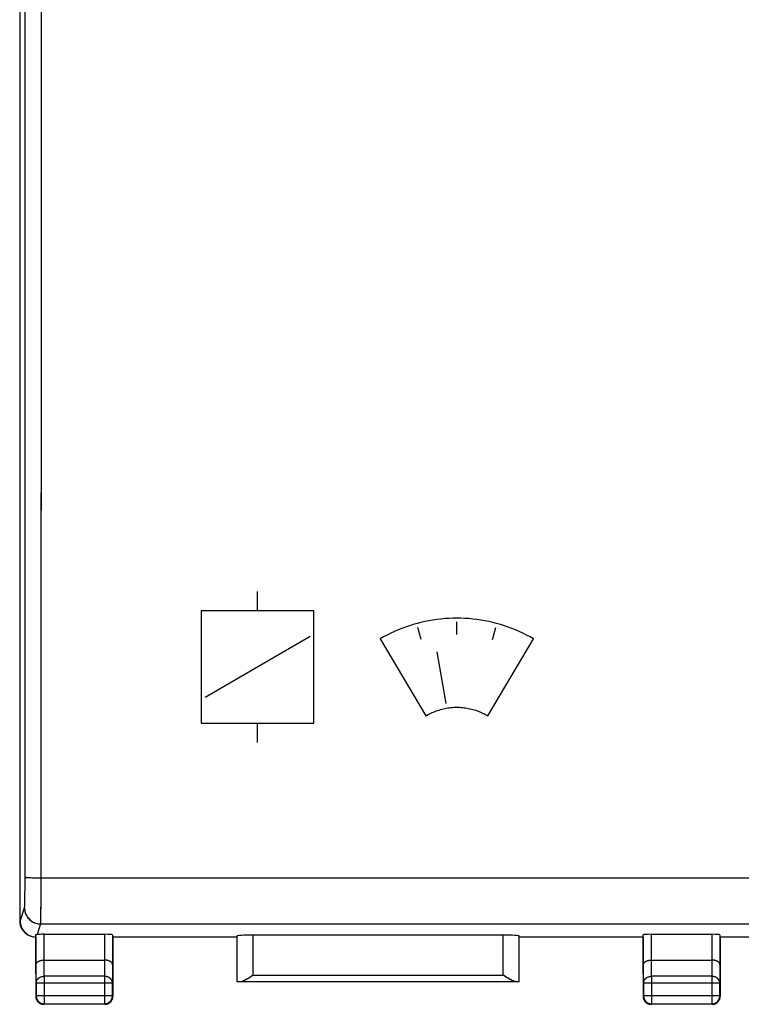
# Model space of a CAD drawing. Units: millimetres. Extents: x -87 to 29, y -27 to 44.
# Drawn here: x -25 to -3, y -27 to 3 of the extents above; entities that cross this region are included whole.
import ezdxf

# ---------------------------------------------------------------- set-up
doc = ezdxf.new("R2010")
doc.units = ezdxf.units.MM
doc.header["$LTSCALE"] = 16.335
for name, color, linetype in [('ASSI', 7, 'CONTINUOUS'), ('CURVE', 7, 'CONTINUOUS'), ('DRAFT', 7, 'CONTINUOUS'), ('RACCORDO', 7, 'CONTINUOUS')]:
    doc.layers.add(name, color=color, linetype=linetype)

msp = doc.modelspace()

# ---------------------------------------------------------------- linework, layer by layer
at = {"layer": 'ASSI', "color": 7, "linetype": 'CONTINUOUS'}
for p, q in [((-25.125, 19.123), (-25.125, -24.677)), ((-24.869, -25.112), (-24.834, -25.131)), ((-24.618, -26.044), (-24.618, -25.11)), ((-24.368, -25.098), (-22.483, -25.098)), ((-22.233, -25.111), (-22.233, -26.044)), ((-10.078, -25.124), (-17.872, -25.124)), ((-5.718, -26.044), (-5.718, -25.111)), ((-5.468, -25.098), (-3.583, -25.098)), ((-3.333, -25.111), (-3.333, -26.044)), ((-24.834, -25.131), (-24.793, -25.15)), ((-24.793, -25.15), (-24.752, -25.164)), ((-24.752, -25.164), (-24.711, -25.174)), ((-24.625, -25.185), (-24.626, -25.184)), ((-24.625, -25.185), (-24.625, -27.027)), ((-18.375, -25.184), (-22.225, -25.184)), ((-22.225, -25.184), (-22.225, -25.185)), ((-22.225, -25.185), (-22.225, -27.027)), ((-18.372, -25.15), (-18.372, -26.574)), ((-9.578, -26.574), (-9.578, -25.15)), ((-5.726, -25.184), (-9.576, -25.184)), ((-5.725, -25.185), (-5.726, -25.184)), ((-5.725, -25.185), (-5.725, -27.027)), ((-2.126, -25.184), (-3.325, -25.184)), ((-3.325, -25.184), (-3.325, -25.185)), ((-3.325, -25.185), (-3.325, -27.027)), ((-24.367, -25.899), (-22.483, -25.899)), ((-5.467, -25.899), (-3.583, -25.899)), ((-24.612, -26.621), (-24.612, -27.014)), ((-22.238, -27.014), (-22.238, -26.621)), ((-18.272, -26.572), (-9.679, -26.572)), ((-9.971, -26.439), (-10.078, -26.372)), ((-5.712, -26.621), (-5.712, -27.014)), ((-3.338, -27.014), (-3.338, -26.621)), ((-24.625, -27.027), (-24.624, -27.049)), ((-24.624, -27.049), (-24.622, -27.07)), ((-24.612, -27.014), (-24.611, -27.035)), ((-24.61, -27.112), (-24.602, -27.132)), ((-24.481, -27.253), (-24.461, -27.262)), ((-24.362, -27.264), (-22.488, -27.264)), ((-22.488, -27.264), (-22.467, -27.263)), ((-22.475, -27.277), (-22.454, -27.276)), ((-22.454, -27.276), (-22.432, -27.273)), ((-22.39, -27.262), (-22.37, -27.253)), ((-22.249, -27.132), (-22.24, -27.112)), ((-5.725, -27.027), (-5.724, -27.049)), ((-5.724, -27.049), (-5.722, -27.07)), ((-5.712, -27.014), (-5.711, -27.035)), ((-5.71, -27.112), (-5.702, -27.132)), ((-5.581, -27.253), (-5.561, -27.262)), ((-5.462, -27.264), (-3.588, -27.264)), ((-3.588, -27.264), (-3.567, -27.263)), ((-3.575, -27.277), (-3.554, -27.276)), ((-3.554, -27.276), (-3.532, -27.273)), ((-3.49, -27.262), (-3.47, -27.253)), ((-3.349, -27.132), (-3.34, -27.112)), ((-22.475, -27.277), (-24.375, -27.277)), ((-3.575, -27.277), (-5.475, -27.277))]:
    msp.add_line(p, q, dxfattribs=at)
at = {"layer": 'ASSI', "color": 253, "linetype": 'CONTINUOUS'}
for p, q in [((-24.959, -23.526), (-24.956, -19.897)), ((-24.459, -23.79), (-24.456, -19.914)), ((-24.959, -23.659), (-24.959, -23.526)), ((-24.586, -23.338), (-24.501, -23.339)), ((-24.501, -23.339), (19.007, -23.339)), ((-24.963, -24.005), (-24.961, -23.845)), ((-24.961, -23.845), (-24.959, -23.659)), ((-24.462, -24.193), (-24.459, -23.79)), ((-24.465, -24.455), (-24.462, -24.193)), ((-25.11, -24.684), (-24.975, -24.276)), ((-24.466, -24.56), (-24.465, -24.455)), ((-25.125, -24.677), (-25.11, -24.684)), ((-24.475, -24.775), (-24.584, -25.105)), ((-24.475, -24.775), (19.024, -24.775)), ((-24.368, -25.899), (-24.368, -25.098)), ((-22.483, -25.098), (-22.483, -25.899)), ((-17.872, -25.124), (-17.872, -26.372)), ((-10.078, -26.372), (-10.078, -25.124)), ((-5.468, -25.899), (-5.468, -25.098)), ((-3.583, -25.098), (-3.583, -25.899)), ((-24.612, -26.621), (-24.618, -26.044)), ((-24.362, -26.405), (-24.367, -25.899)), ((-22.483, -25.899), (-22.488, -26.405)), ((-22.233, -26.044), (-22.238, -26.621)), ((-5.712, -26.621), (-5.718, -26.044)), ((-5.462, -26.405), (-5.467, -25.899)), ((-3.583, -25.899), (-3.588, -26.405)), ((-3.333, -26.044), (-3.338, -26.621)), ((-22.238, -26.621), (-24.612, -26.621)), ((-22.488, -26.405), (-24.362, -26.405)), ((-24.362, -26.405), (-24.362, -27.264)), ((-22.488, -26.405), (-22.488, -27.264)), ((-17.872, -26.372), (-10.078, -26.372)), ((-3.338, -26.621), (-5.712, -26.621)), ((-3.588, -26.405), (-5.462, -26.405)), ((-5.462, -26.405), (-5.462, -27.264)), ((-3.588, -26.405), (-3.588, -27.264)), ((-24.625, -27.027), (-24.612, -27.014)), ((-22.238, -27.014), (-24.612, -27.014)), ((-24.375, -27.277), (-24.362, -27.264)), ((-22.475, -27.277), (-22.488, -27.264)), ((-22.225, -27.027), (-22.238, -27.014)), ((-5.725, -27.027), (-5.712, -27.014)), ((-3.338, -27.014), (-5.712, -27.014)), ((-5.475, -27.277), (-5.462, -27.264)), ((-3.575, -27.277), (-3.588, -27.264)), ((-3.325, -27.027), (-3.338, -27.014))]:
    msp.add_line(p, q, dxfattribs=at)
for points in [[(-24.956, -19.897), (-24.954, -16.474), (-24.952, -13.051), (-24.951, -9.627), (-24.951, -6.202), (-24.951, -2.777), (-24.951, 0.648), (-24.951, 4.073), (-24.952, 7.497), (-24.954, 10.921), (-24.956, 14.343), (-24.958, 17.835)], [(-24.456, -19.914), (-24.454, -16.487), (-24.453, -13.06), (-24.452, -9.633), (-24.451, -6.205), (-24.451, -2.777), (-24.451, 0.651), (-24.452, 4.079), (-24.453, 7.507), (-24.454, 10.934), (-24.456, 14.36), (-24.459, 18.06)], [(-24.958, -23.319), (-24.955, -23.32), (-24.949, -23.322), (-24.939, -23.324), (-24.926, -23.326), (-24.909, -23.327), (-24.888, -23.329), (-24.865, -23.33), (-24.838, -23.332), (-24.809, -23.333), (-24.777, -23.334), (-24.742, -23.335), (-24.706, -23.336), (-24.667, -23.337), (-24.586, -23.338)], [(-24.975, -24.276), (-24.973, -24.27), (-24.972, -24.259), (-24.971, -24.243), (-24.97, -24.223), (-24.969, -24.197), (-24.967, -24.167), (-24.966, -24.133), (-24.965, -24.094), (-24.963, -24.005)], [(-24.975, -24.276), (-24.973, -24.313), (-24.969, -24.351), (-24.962, -24.387), (-24.952, -24.423), (-24.94, -24.458), (-24.925, -24.493), (-24.907, -24.526), (-24.888, -24.557), (-24.865, -24.587), (-24.841, -24.616), (-24.814, -24.642), (-24.786, -24.666), (-24.756, -24.689), (-24.724, -24.708), (-24.691, -24.726), (-24.657, -24.741), (-24.622, -24.753), (-24.586, -24.763), (-24.549, -24.77), (-24.512, -24.774), (-24.475, -24.775)], [(-24.475, -24.775), (-24.474, -24.768), (-24.472, -24.754), (-24.471, -24.736), (-24.47, -24.711), (-24.469, -24.681), (-24.468, -24.646), (-24.466, -24.56)], [(-24.612, -26.621), (-24.611, -26.602), (-24.608, -26.584), (-24.604, -26.566), (-24.597, -26.548), (-24.589, -26.53), (-24.579, -26.513), (-24.567, -26.497), (-24.554, -26.482), (-24.539, -26.468), (-24.523, -26.456), (-24.506, -26.444), (-24.487, -26.434), (-24.468, -26.425), (-24.448, -26.418), (-24.427, -26.412), (-24.406, -26.408), (-24.384, -26.405), (-24.362, -26.405)], [(-22.238, -26.621), (-22.239, -26.602), (-22.242, -26.584), (-22.247, -26.566), (-22.254, -26.548), (-22.262, -26.53), (-22.272, -26.513), (-22.284, -26.497), (-22.297, -26.482), (-22.312, -26.468), (-22.328, -26.456), (-22.345, -26.444), (-22.363, -26.434), (-22.383, -26.425), (-22.403, -26.418), (-22.424, -26.412), (-22.445, -26.408), (-22.467, -26.405), (-22.488, -26.405)], [(-5.712, -26.621), (-5.711, -26.602), (-5.708, -26.584), (-5.704, -26.566), (-5.697, -26.548), (-5.689, -26.53), (-5.679, -26.513), (-5.667, -26.497), (-5.654, -26.482), (-5.639, -26.468), (-5.623, -26.456), (-5.606, -26.444), (-5.587, -26.434), (-5.568, -26.425), (-5.548, -26.418), (-5.527, -26.412), (-5.506, -26.408), (-5.484, -26.405), (-5.462, -26.405)], [(-3.338, -26.621), (-3.339, -26.602), (-3.342, -26.584), (-3.347, -26.566), (-3.354, -26.548), (-3.362, -26.53), (-3.372, -26.513), (-3.384, -26.497), (-3.397, -26.482), (-3.412, -26.468), (-3.428, -26.456), (-3.445, -26.444), (-3.463, -26.434), (-3.483, -26.425), (-3.503, -26.418), (-3.524, -26.412), (-3.545, -26.408), (-3.567, -26.405), (-3.588, -26.405)]]:
    msp.add_lwpolyline(points, dxfattribs=at)
at = {"layer": 'ASSI', "color": 7, "linetype": 'CONTINUOUS'}
for points in [[(-25.11, -24.684), (-25.109, -24.727), (-25.103, -24.769), (-25.094, -24.811), (-25.081, -24.852), (-25.065, -24.891), (-25.046, -24.929), (-25.023, -24.966), (-24.998, -25), (-24.969, -25.032), (-24.938, -25.061), (-24.905, -25.088), (-24.869, -25.112)], [(-24.618, -25.11), (-24.618, -25.109), (-24.616, -25.109), (-24.614, -25.108), (-24.611, -25.108), (-24.607, -25.107), (-24.603, -25.106), (-24.597, -25.106), (-24.591, -25.105), (-24.584, -25.105)], [(-24.711, -25.174), (-24.669, -25.181), (-24.626, -25.184)], [(-24.618, -26.044), (-24.617, -26.03), (-24.613, -26.016), (-24.608, -26.003), (-24.6, -25.991), (-24.59, -25.978), (-24.579, -25.967), (-24.566, -25.956), (-24.552, -25.946), (-24.536, -25.938), (-24.52, -25.929), (-24.502, -25.922), (-24.484, -25.916), (-24.465, -25.911), (-24.446, -25.907), (-24.427, -25.904), (-24.407, -25.901), (-24.387, -25.9), (-24.368, -25.899)], [(-22.233, -26.044), (-22.234, -26.03), (-22.237, -26.017), (-22.243, -26.003), (-22.251, -25.991), (-22.26, -25.978), (-22.272, -25.967), (-22.285, -25.956), (-22.299, -25.946), (-22.315, -25.937), (-22.331, -25.929), (-22.349, -25.922), (-22.367, -25.916), (-22.386, -25.911), (-22.405, -25.907), (-22.424, -25.904), (-22.444, -25.901), (-22.464, -25.9), (-22.483, -25.899)], [(-5.718, -26.044), (-5.717, -26.03), (-5.713, -26.017), (-5.708, -26.003), (-5.7, -25.991), (-5.69, -25.978), (-5.679, -25.967), (-5.666, -25.956), (-5.652, -25.946), (-5.636, -25.937), (-5.619, -25.929), (-5.602, -25.922), (-5.584, -25.916), (-5.565, -25.911), (-5.546, -25.907), (-5.526, -25.904), (-5.507, -25.901), (-5.487, -25.9), (-5.467, -25.899)], [(-3.333, -26.044), (-3.334, -26.03), (-3.337, -26.016), (-3.343, -26.003), (-3.351, -25.991), (-3.36, -25.978), (-3.372, -25.967), (-3.385, -25.956), (-3.399, -25.946), (-3.414, -25.938), (-3.431, -25.929), (-3.449, -25.922), (-3.467, -25.916), (-3.485, -25.911), (-3.505, -25.907), (-3.524, -25.904), (-3.544, -25.901), (-3.563, -25.9), (-3.583, -25.899)], [(-18.272, -26.572), (-18.256, -26.571), (-18.238, -26.568), (-18.219, -26.563), (-18.199, -26.556), (-18.177, -26.547), (-18.153, -26.537), (-18.128, -26.524), (-18.101, -26.51), (-18.073, -26.495), (-18.044, -26.478), (-18.013, -26.459), (-17.98, -26.439), (-17.872, -26.372)], [(-9.679, -26.572), (-9.695, -26.571), (-9.712, -26.568), (-9.731, -26.563), (-9.752, -26.556), (-9.774, -26.547), (-9.797, -26.537), (-9.823, -26.524), (-9.849, -26.51), (-9.877, -26.495), (-9.907, -26.478), (-9.938, -26.459), (-9.971, -26.439)], [(-24.622, -27.07), (-24.617, -27.091), (-24.61, -27.112)], [(-24.611, -27.035), (-24.608, -27.057), (-24.604, -27.078), (-24.597, -27.099)], [(-24.602, -27.132), (-24.592, -27.152), (-24.58, -27.17), (-24.567, -27.187), (-24.552, -27.204), (-24.536, -27.218), (-24.519, -27.232), (-24.5, -27.243), (-24.481, -27.253)], [(-24.597, -27.099), (-24.589, -27.119), (-24.579, -27.139), (-24.567, -27.157)], [(-24.567, -27.157), (-24.554, -27.174), (-24.539, -27.19), (-24.523, -27.205)], [(-24.523, -27.205), (-24.506, -27.218), (-24.487, -27.23), (-24.468, -27.24)], [(-24.468, -27.24), (-24.448, -27.249), (-24.427, -27.255), (-24.406, -27.26)], [(-24.461, -27.262), (-24.44, -27.268), (-24.419, -27.273)], [(-24.419, -27.273), (-24.397, -27.276), (-24.375, -27.277)], [(-24.406, -27.26), (-24.384, -27.263), (-24.362, -27.264)], [(-22.467, -27.263), (-22.446, -27.26), (-22.425, -27.255), (-22.404, -27.249), (-22.384, -27.241), (-22.365, -27.231), (-22.346, -27.219), (-22.329, -27.206), (-22.312, -27.191), (-22.297, -27.175), (-22.284, -27.158), (-22.272, -27.139), (-22.262, -27.12), (-22.254, -27.1), (-22.247, -27.079), (-22.242, -27.057)], [(-22.432, -27.273), (-22.411, -27.268), (-22.39, -27.262)], [(-22.37, -27.253), (-22.35, -27.243), (-22.332, -27.232), (-22.315, -27.218), (-22.299, -27.204), (-22.284, -27.187), (-22.271, -27.17), (-22.259, -27.152), (-22.249, -27.132)], [(-22.242, -27.057), (-22.239, -27.036), (-22.238, -27.014)], [(-22.24, -27.112), (-22.234, -27.091), (-22.229, -27.07)], [(-22.229, -27.07), (-22.226, -27.049), (-22.225, -27.027)], [(-5.722, -27.07), (-5.717, -27.091), (-5.71, -27.112)], [(-5.711, -27.035), (-5.709, -27.056), (-5.704, -27.077), (-5.698, -27.098), (-5.689, -27.118), (-5.68, -27.137), (-5.668, -27.156), (-5.654, -27.173), (-5.64, -27.19), (-5.624, -27.205), (-5.606, -27.218), (-5.588, -27.23), (-5.568, -27.24), (-5.548, -27.248), (-5.527, -27.255), (-5.506, -27.26)], [(-5.702, -27.132), (-5.692, -27.152), (-5.68, -27.17), (-5.667, -27.187), (-5.652, -27.204), (-5.636, -27.218), (-5.619, -27.232), (-5.6, -27.243), (-5.581, -27.253)], [(-5.561, -27.262), (-5.54, -27.268), (-5.519, -27.273)], [(-5.519, -27.273), (-5.497, -27.276), (-5.475, -27.277)], [(-5.506, -27.26), (-5.484, -27.263), (-5.462, -27.264)], [(-3.567, -27.263), (-3.545, -27.26), (-3.523, -27.255), (-3.503, -27.248), (-3.482, -27.24), (-3.463, -27.23), (-3.444, -27.218), (-3.427, -27.205), (-3.411, -27.19), (-3.396, -27.173), (-3.383, -27.156), (-3.371, -27.137), (-3.361, -27.118), (-3.353, -27.098), (-3.347, -27.077), (-3.342, -27.056)], [(-3.532, -27.273), (-3.511, -27.268), (-3.49, -27.262)], [(-3.47, -27.253), (-3.45, -27.243), (-3.432, -27.232), (-3.415, -27.218), (-3.399, -27.204), (-3.384, -27.187), (-3.371, -27.17), (-3.359, -27.152), (-3.349, -27.132)], [(-3.342, -27.056), (-3.339, -27.035), (-3.338, -27.014)], [(-3.34, -27.112), (-3.334, -27.091), (-3.329, -27.07)], [(-3.329, -27.07), (-3.326, -27.049), (-3.325, -27.027)]]:
    msp.add_lwpolyline(points, dxfattribs=at)
for centre, major_axis, ratio, start_param, end_param in [((-24.625, -24.677), (0.447, -0.224), 0.99981, -2.678052, -1.705709), ((-24.368, -25.111), (0.25, 0), 0.052408, 1.570796, 2.615483), ((-22.483, -25.111), (0.25, 0), 0.052408, 0.005818, 1.570796), ((-17.872, -25.151), (0.5, 0), 0.052408, 1.570796, 3.135775), ((-10.078, -25.151), (0.5, 0), 0.052408, 0.005818, 1.570796), ((-5.468, -25.111), (0.25, 0), 0.052408, 1.570796, 3.135775), ((-3.583, -25.111), (0.25, 0), 0.052408, 0.005818, 1.570796), ((-17.872, -26.574), (0.5, 0), 0.005818, 2.495179, 3.135775), ((-10.078, -26.574), (0.5, 0), 0.005818, 0.005818, 0.646413)]:
    msp.add_ellipse(centre, major_axis=major_axis, ratio=ratio, start_param=start_param, end_param=end_param, dxfattribs=at)
at = {"layer": 'CURVE', "color": 253, "linetype": 'CONTINUOUS'}
for p, q in [((-17.725, -15.026), (-17.725, -14.431)), ((-19.475, -15.027), (-19.475, -18.527)), ((-15.975, -15.027), (-19.475, -15.027)), ((-15.975, -18.527), (-15.975, -15.027)), ((-12.631, -15.917), (-12.737, -15.546)), ((-11.52, -15.761), (-11.52, -15.375)), ((-10.409, -15.917), (-10.303, -15.546)), ((-16.086, -15.828), (-19.35, -17.725)), ((-13.908, -15.906), (-12.484, -18.298)), ((-10.557, -18.297), (-9.134, -15.906)), ((-12.142, -16.307), (-11.863, -17.915)), ((-19.475, -18.527), (-15.975, -18.527)), ((-17.725, -19.125), (-17.725, -18.529))]:
    msp.add_line(p, q, dxfattribs=at)
for points in [[(-9.134, -15.906), (-9.243, -15.843), (-9.353, -15.784), (-9.464, -15.728), (-9.577, -15.675), (-9.692, -15.625), (-9.808, -15.578), (-9.925, -15.534), (-10.043, -15.494), (-10.163, -15.456), (-10.284, -15.422), (-10.405, -15.391), (-10.527, -15.363), (-10.65, -15.338), (-10.773, -15.317), (-10.897, -15.299), (-11.021, -15.284), (-11.146, -15.272), (-11.271, -15.264), (-11.396, -15.259), (-11.521, -15.257), (-11.646, -15.259), (-11.771, -15.264), (-11.896, -15.272), (-12.021, -15.284), (-12.145, -15.299), (-12.269, -15.317), (-12.392, -15.338), (-12.515, -15.363), (-12.637, -15.391), (-12.758, -15.422), (-12.879, -15.456), (-12.998, -15.493), (-13.117, -15.534), (-13.234, -15.578), (-13.35, -15.624), (-13.465, -15.674), (-13.578, -15.727), (-13.689, -15.784), (-13.799, -15.843), (-13.908, -15.906)], [(-12.332, -18.219), (-12.29, -18.199), (-12.247, -18.181), (-12.205, -18.163), (-12.161, -18.147), (-12.118, -18.131), (-12.074, -18.117), (-12.03, -18.104), (-11.985, -18.091), (-11.94, -18.08), (-11.895, -18.07), (-11.849, -18.061), (-11.804, -18.053), (-11.758, -18.047), (-11.712, -18.041), (-11.666, -18.037), (-11.62, -18.033), (-11.574, -18.031), (-11.527, -18.03), (-11.481, -18.031), (-11.435, -18.032), (-11.389, -18.035), (-11.342, -18.039), (-11.296, -18.044), (-11.25, -18.05), (-11.205, -18.057), (-11.159, -18.066), (-11.114, -18.075), (-11.069, -18.086), (-11.024, -18.098), (-10.98, -18.111), (-10.935, -18.125), (-10.892, -18.14), (-10.848, -18.156), (-10.805, -18.173), (-10.763, -18.191), (-10.721, -18.21), (-10.679, -18.23), (-10.638, -18.252), (-10.597, -18.274), (-10.557, -18.297)], [(-12.484, -18.298), (-12.477, -18.293), (-12.469, -18.289), (-12.461, -18.284), (-12.453, -18.28), (-12.445, -18.275), (-12.436, -18.271), (-12.428, -18.267), (-12.42, -18.262), (-12.411, -18.258), (-12.4, -18.252)], [(-12.4, -18.252), (-12.378, -18.241), (-12.366, -18.236), (-12.355, -18.23), (-12.332, -18.219)]]:
    msp.add_lwpolyline(points, dxfattribs=at)
at = {"layer": 'DRAFT', "color": 7, "linetype": 'CONTINUOUS'}
for p, q in [((-18.375, -25.184), (-22.225, -25.184)), ((-22.225, -25.184), (-22.225, -25.185)), ((-5.726, -25.184), (-9.576, -25.184)), ((-5.725, -25.185), (-5.726, -25.184)), ((-2.126, -25.184), (-3.325, -25.184)), ((-3.325, -25.184), (-3.325, -25.185))]:
    msp.add_line(p, q, dxfattribs=at)
at = {"layer": 'RACCORDO', "color": 7, "linetype": 'CONTINUOUS'}
for p, q in [((-25.125, 19.123), (-25.125, -24.677)), ((-24.869, -25.112), (-24.834, -25.131)), ((-24.618, -26.044), (-24.618, -25.11)), ((-24.368, -25.098), (-22.483, -25.098)), ((-22.233, -25.111), (-22.233, -26.044)), ((-10.078, -25.124), (-17.872, -25.124)), ((-5.726, -25.184), (-5.718, -25.111)), ((-5.718, -26.044), (-5.718, -25.111)), ((-5.468, -25.098), (-3.583, -25.098)), ((-3.333, -25.111), (-3.333, -26.044)), ((-24.834, -25.131), (-24.824, -25.136)), ((-24.824, -25.136), (-24.777, -25.156)), ((-24.777, -25.156), (-24.728, -25.17)), ((-24.728, -25.17), (-24.677, -25.18)), ((-24.677, -25.18), (-24.626, -25.184)), ((-24.625, -25.185), (-24.626, -25.184)), ((-24.625, -25.185), (-24.625, -27.027)), ((-22.225, -25.185), (-22.225, -27.027)), ((-18.372, -25.15), (-18.372, -26.574)), ((-9.578, -26.574), (-9.578, -25.15)), ((-5.725, -25.185), (-5.725, -27.027)), ((-3.325, -25.185), (-3.325, -27.027)), ((-24.367, -25.899), (-22.483, -25.899)), ((-5.467, -25.899), (-3.583, -25.899)), ((-24.612, -26.621), (-24.612, -27.014)), ((-22.238, -27.014), (-22.238, -26.621)), ((-18.272, -26.572), (-9.679, -26.572)), ((-17.908, -26.394), (-17.872, -26.372)), ((-5.712, -26.621), (-5.712, -27.014)), ((-3.338, -27.014), (-3.338, -26.621)), ((-24.625, -27.027), (-24.623, -27.059)), ((-24.606, -27.122), (-24.592, -27.152)), ((-24.5, -27.243), (-24.471, -27.258)), ((-24.362, -27.264), (-22.488, -27.264)), ((-22.475, -27.277), (-22.443, -27.275)), ((-22.38, -27.258), (-22.35, -27.243)), ((-22.259, -27.152), (-22.244, -27.122)), ((-5.725, -27.027), (-5.723, -27.059)), ((-5.706, -27.122), (-5.692, -27.152)), ((-5.6, -27.243), (-5.571, -27.258)), ((-5.462, -27.264), (-3.588, -27.264)), ((-3.575, -27.277), (-3.543, -27.275)), ((-3.48, -27.258), (-3.45, -27.243)), ((-3.359, -27.152), (-3.344, -27.122)), ((-22.475, -27.277), (-24.375, -27.277)), ((-3.575, -27.277), (-5.475, -27.277))]:
    msp.add_line(p, q, dxfattribs=at)
at = {"layer": 'RACCORDO', "color": 253, "linetype": 'CONTINUOUS'}
for p, q in [((-24.959, -23.526), (-24.955, -18.755)), ((-24.459, -23.753), (-24.455, -18.772)), ((-24.959, -23.66), (-24.959, -23.526)), ((-24.963, -24.005), (-24.961, -23.845)), ((-24.961, -23.845), (-24.959, -23.66)), ((-24.461, -24.129), (-24.459, -23.753)), ((-24.464, -24.369), (-24.461, -24.129)), ((-25.11, -24.684), (-24.975, -24.276)), ((-24.465, -24.503), (-24.464, -24.369)), ((-25.125, -24.677), (-25.11, -24.684)), ((-24.475, -24.775), (-24.584, -25.105)), ((-24.475, -24.775), (19.024, -24.775)), ((-24.368, -25.899), (-24.368, -25.098)), ((-22.483, -25.098), (-22.483, -25.899)), ((-17.872, -25.124), (-17.872, -26.372)), ((-10.078, -26.372), (-10.078, -25.124)), ((-5.468, -25.899), (-5.468, -25.098)), ((-3.583, -25.098), (-3.583, -25.899)), ((-24.612, -26.621), (-24.618, -26.044)), ((-24.362, -26.405), (-24.367, -25.899)), ((-22.483, -25.899), (-22.488, -26.405)), ((-22.233, -26.044), (-22.238, -26.621)), ((-5.712, -26.621), (-5.718, -26.044)), ((-5.462, -26.405), (-5.467, -25.899)), ((-3.583, -25.899), (-3.588, -26.405)), ((-3.333, -26.044), (-3.338, -26.621)), ((-22.238, -26.621), (-24.612, -26.621)), ((-22.488, -26.405), (-24.362, -26.405)), ((-24.362, -26.405), (-24.362, -27.264)), ((-22.488, -26.405), (-22.488, -27.264)), ((-17.872, -26.372), (-10.078, -26.372)), ((-3.338, -26.621), (-5.712, -26.621)), ((-3.588, -26.405), (-5.462, -26.405)), ((-5.462, -26.405), (-5.462, -27.264)), ((-3.588, -26.405), (-3.588, -27.264)), ((-24.625, -27.027), (-24.612, -27.014)), ((-22.238, -27.014), (-24.612, -27.014)), ((-24.375, -27.277), (-24.362, -27.264)), ((-22.475, -27.277), (-22.488, -27.264)), ((-22.225, -27.027), (-22.238, -27.014)), ((-5.725, -27.027), (-5.712, -27.014)), ((-3.338, -27.014), (-5.712, -27.014)), ((-5.475, -27.277), (-5.462, -27.264)), ((-3.575, -27.277), (-3.588, -27.264)), ((-3.325, -27.027), (-3.338, -27.014))]:
    msp.add_line(p, q, dxfattribs=at)
for points in [[(-24.955, -18.755), (-24.953, -14.191), (-24.951, -9.626), (-24.951, -5.06), (-24.951, -0.494), (-24.951, 4.072), (-24.953, 8.637), (-24.955, 13.201), (-24.958, 17.835)], [(-24.455, -18.772), (-24.453, -14.203), (-24.452, -9.633), (-24.451, -5.062), (-24.451, -0.491), (-24.452, 4.079), (-24.453, 8.649), (-24.455, 13.218), (-24.458, 17.891)], [(-24.958, -23.319), (-24.954, -23.321), (-24.946, -23.323), (-24.931, -23.325), (-24.912, -23.327), (-24.888, -23.329), (-24.859, -23.331), (-24.827, -23.332), (-24.79, -23.334), (-24.749, -23.335), (-24.706, -23.336), (-24.659, -23.337), (-24.611, -23.338), (-24.561, -23.339), (-24.51, -23.339), (19.007, -23.339)], [(-24.975, -24.276), (-24.973, -24.27), (-24.972, -24.259), (-24.971, -24.243), (-24.97, -24.223), (-24.969, -24.197), (-24.967, -24.167), (-24.966, -24.133), (-24.965, -24.094), (-24.963, -24.005)], [(-24.975, -24.276), (-24.972, -24.328), (-24.964, -24.38), (-24.95, -24.43), (-24.931, -24.479), (-24.907, -24.526), (-24.879, -24.57), (-24.846, -24.61), (-24.809, -24.647), (-24.768, -24.68), (-24.724, -24.708), (-24.678, -24.732), (-24.629, -24.751), (-24.578, -24.764), (-24.527, -24.773), (-24.475, -24.775)], [(-24.475, -24.775), (-24.473, -24.766), (-24.472, -24.75), (-24.471, -24.726), (-24.47, -24.695), (-24.469, -24.657), (-24.468, -24.612), (-24.465, -24.503)], [(-24.612, -26.621), (-24.61, -26.593), (-24.604, -26.565), (-24.593, -26.539), (-24.579, -26.513), (-24.561, -26.49), (-24.539, -26.468), (-24.514, -26.45), (-24.487, -26.434), (-24.458, -26.421), (-24.427, -26.412), (-24.395, -26.407), (-24.362, -26.405)], [(-22.238, -26.621), (-22.241, -26.593), (-22.247, -26.565), (-22.257, -26.539), (-22.272, -26.513), (-22.29, -26.49), (-22.312, -26.468), (-22.336, -26.45), (-22.363, -26.434), (-22.393, -26.421), (-22.424, -26.412), (-22.456, -26.407), (-22.488, -26.405)], [(-5.712, -26.621), (-5.71, -26.593), (-5.704, -26.565), (-5.693, -26.539), (-5.679, -26.513), (-5.661, -26.49), (-5.639, -26.468), (-5.614, -26.45), (-5.587, -26.434), (-5.558, -26.421), (-5.527, -26.412), (-5.495, -26.407), (-5.462, -26.405)], [(-3.338, -26.621), (-3.341, -26.593), (-3.347, -26.565), (-3.357, -26.539), (-3.372, -26.513), (-3.39, -26.49), (-3.412, -26.468), (-3.436, -26.45), (-3.463, -26.434), (-3.493, -26.421), (-3.524, -26.412), (-3.556, -26.407), (-3.588, -26.405)]]:
    msp.add_lwpolyline(points, dxfattribs=at)
at = {"layer": 'RACCORDO', "color": 7, "linetype": 'CONTINUOUS'}
for points in [[(-25.11, -24.684), (-25.108, -24.735), (-25.1, -24.786), (-25.087, -24.836), (-25.069, -24.884), (-25.046, -24.93), (-25.019, -24.973), (-24.987, -25.013), (-24.951, -25.05), (-24.912, -25.083), (-24.869, -25.112)], [(-24.618, -25.11), (-24.618, -25.109), (-24.616, -25.109), (-24.614, -25.108), (-24.611, -25.108), (-24.607, -25.107), (-24.603, -25.106), (-24.597, -25.106), (-24.591, -25.105), (-24.584, -25.105)], [(-24.618, -26.044), (-24.617, -26.03), (-24.613, -26.016), (-24.607, -26.002), (-24.599, -25.989), (-24.588, -25.976), (-24.575, -25.963), (-24.56, -25.952), (-24.542, -25.941), (-24.522, -25.931), (-24.5, -25.922), (-24.477, -25.914), (-24.451, -25.908), (-24.425, -25.904), (-24.397, -25.901), (-24.368, -25.899)], [(-22.233, -26.044), (-22.234, -26.03), (-22.237, -26.016), (-22.243, -26.002), (-22.252, -25.989), (-22.263, -25.976), (-22.276, -25.963), (-22.291, -25.952), (-22.309, -25.941), (-22.329, -25.931), (-22.35, -25.922), (-22.374, -25.914), (-22.4, -25.908), (-22.426, -25.903), (-22.454, -25.9), (-22.483, -25.899)], [(-5.718, -26.044), (-5.717, -26.03), (-5.713, -26.016), (-5.707, -26.002), (-5.699, -25.989), (-5.688, -25.976), (-5.675, -25.963), (-5.66, -25.952), (-5.642, -25.941), (-5.622, -25.931), (-5.6, -25.922), (-5.577, -25.914), (-5.551, -25.908), (-5.524, -25.903), (-5.496, -25.9), (-5.467, -25.899)], [(-3.333, -26.044), (-3.334, -26.03), (-3.338, -26.016), (-3.344, -26.002), (-3.352, -25.989), (-3.363, -25.976), (-3.376, -25.963), (-3.391, -25.952), (-3.409, -25.941), (-3.429, -25.931), (-3.45, -25.922), (-3.474, -25.914), (-3.499, -25.908), (-3.526, -25.904), (-3.554, -25.901), (-3.583, -25.899)], [(-18.272, -26.572), (-18.243, -26.569), (-18.214, -26.562), (-18.184, -26.55), (-18.151, -26.536), (-18.118, -26.519), (-18.084, -26.501), (-18.05, -26.481), (-18.014, -26.46), (-17.979, -26.439), (-17.908, -26.394)], [(-9.972, -26.439), (-10.043, -26.394), (-10.078, -26.372)], [(-9.679, -26.572), (-9.707, -26.569), (-9.737, -26.562), (-9.767, -26.55), (-9.799, -26.536), (-9.833, -26.519), (-9.867, -26.501), (-9.901, -26.481), (-9.936, -26.46), (-9.972, -26.439)], [(-24.623, -27.059), (-24.617, -27.091), (-24.606, -27.122)], [(-24.612, -27.014), (-24.61, -27.046), (-24.604, -27.078), (-24.593, -27.109), (-24.579, -27.139), (-24.561, -27.166), (-24.539, -27.19), (-24.514, -27.212), (-24.487, -27.23), (-24.458, -27.245), (-24.427, -27.255), (-24.395, -27.262), (-24.362, -27.264)], [(-24.592, -27.152), (-24.574, -27.179), (-24.552, -27.204), (-24.528, -27.225), (-24.5, -27.243)], [(-24.471, -27.258), (-24.44, -27.268), (-24.408, -27.275), (-24.375, -27.277)], [(-22.488, -27.264), (-22.457, -27.262), (-22.425, -27.255), (-22.394, -27.245), (-22.365, -27.231), (-22.337, -27.213), (-22.312, -27.191), (-22.291, -27.166), (-22.272, -27.139), (-22.258, -27.11), (-22.247, -27.079), (-22.241, -27.046), (-22.238, -27.014)], [(-22.443, -27.275), (-22.411, -27.268), (-22.38, -27.258)], [(-22.35, -27.243), (-22.323, -27.225), (-22.299, -27.204), (-22.277, -27.179), (-22.259, -27.152)], [(-22.244, -27.122), (-22.234, -27.091), (-22.227, -27.059), (-22.225, -27.027)], [(-5.723, -27.059), (-5.717, -27.091), (-5.706, -27.122)], [(-5.712, -27.014), (-5.71, -27.046), (-5.704, -27.077), (-5.694, -27.108), (-5.679, -27.137), (-5.661, -27.165), (-5.64, -27.19), (-5.615, -27.212), (-5.588, -27.23), (-5.558, -27.244), (-5.527, -27.255), (-5.495, -27.262), (-5.462, -27.264)], [(-5.692, -27.152), (-5.674, -27.179), (-5.652, -27.204), (-5.628, -27.225), (-5.6, -27.243)], [(-5.571, -27.258), (-5.54, -27.268), (-5.508, -27.275), (-5.475, -27.277)], [(-3.588, -27.264), (-3.556, -27.262), (-3.523, -27.255), (-3.492, -27.244), (-3.463, -27.23), (-3.436, -27.212), (-3.411, -27.19), (-3.389, -27.165), (-3.371, -27.137), (-3.357, -27.108), (-3.347, -27.077), (-3.34, -27.046), (-3.338, -27.014)], [(-3.543, -27.275), (-3.511, -27.268), (-3.48, -27.258)], [(-3.45, -27.243), (-3.423, -27.225), (-3.399, -27.204), (-3.377, -27.179), (-3.359, -27.152)], [(-3.344, -27.122), (-3.334, -27.091), (-3.327, -27.059), (-3.325, -27.027)]]:
    msp.add_lwpolyline(points, dxfattribs=at)
for centre, major_axis, ratio, start_param, end_param in [((-24.625, -24.677), (0.447, -0.224), 0.99981, -2.678052, -1.609944), ((-24.368, -25.111), (0.25, 0), 0.052408, 1.570796, 2.615483), ((-22.483, -25.111), (0.25, 0), 0.052408, 0.005818, 1.570796), ((-17.872, -25.151), (0.5, 0), 0.052408, 1.570796, 3.135775), ((-10.078, -25.151), (0.5, 0), 0.052408, 0.005818, 1.570796), ((-5.468, -25.111), (0.25, 0), 0.052408, 1.570796, 3.135775), ((-3.583, -25.111), (0.25, 0), 0.052408, 0.005818, 1.570796), ((-17.872, -26.574), (0.5, 0), 0.005818, 2.495179, 3.135775), ((-10.078, -26.574), (0.5, 0), 0.005818, 0.005818, 0.646413)]:
    msp.add_ellipse(centre, major_axis=major_axis, ratio=ratio, start_param=start_param, end_param=end_param, dxfattribs=at)

doc.saveas('drawing.dxf')
